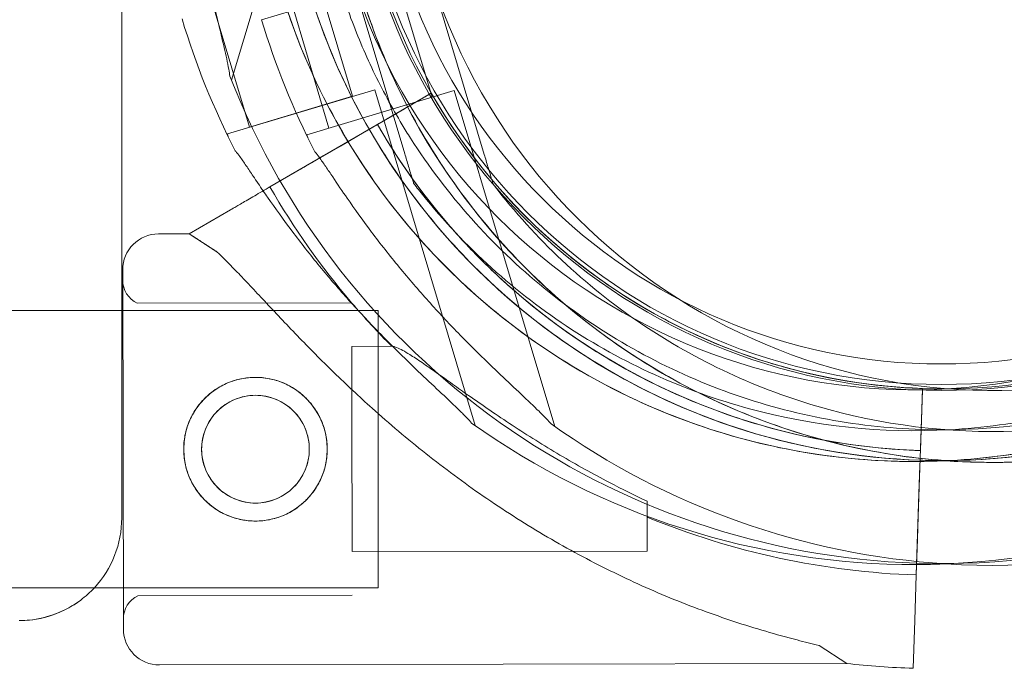
# Model space of a CAD drawing. Units: millimetres. Extents: x 4908 to 18408, y 1613 to 14113.
# Drawn here: x 10675 to 10771, y 5695 to 5758 of the extents above; entities that cross this region are included whole.
import ezdxf

# ---------------------------------------------------------------- set-up
doc = ezdxf.new("R2010")
doc.units = ezdxf.units.MM
doc.header["$MEASUREMENT"] = 0

msp = doc.modelspace()

# ---------------------------------------------------------------- linework, layer by layer
at = {"color": 0, "linetype": 'Continuous', "lineweight": 0}
for p, q in [((10695.898, 5751.968), (10705.696, 5784.699)), ((10685.194, 5769.322), (10685.194, 5729.522)), ((10712.795, 5744.809), (10707.399, 5762.834)), ((10707.399, 5762.834), (10712.795, 5744.809)), ((10715.156, 5762.747), (10720.55, 5744.725)), ((10720.55, 5744.725), (10715.156, 5762.747)), ((10707.709, 5750.401), (10704.268, 5761.897)), ((10715.465, 5750.316), (10712.024, 5761.812)), ((10697.65, 5747.39), (10694.209, 5758.885)), ((10701.88, 5758.775), (10698.834, 5757.864)), ((10705.406, 5747.305), (10701.965, 5758.799)), ((10695.495, 5746.744), (10709.865, 5751.046)), ((10703.251, 5746.66), (10717.621, 5750.961)), ((10719.663, 5718.315), (10709.865, 5751.046)), ((10727.418, 5718.23), (10717.621, 5750.961)), ((10697.65, 5747.39), (10707.709, 5750.401)), ((10715.376, 5750.699), (10710.999, 5748.159)), ((10710.999, 5748.159), (10715.376, 5750.699)), ((10715.376, 5750.699), (10715.376, 5750.699)), ((10715.376, 5750.699), (10715.376, 5750.699)), ((10699.652, 5741.577), (10712.781, 5749.193)), ((10712.781, 5749.193), (10708.837, 5746.905)), ((10695.575, 5746.477), (10695.495, 5746.744)), ((10703.331, 5746.393), (10703.251, 5746.66)), ((10706.512, 5745.556), (10708.837, 5746.905)), ((10712.94, 5746.988), (10712.94, 5746.988)), ((10706.512, 5745.556), (10699.652, 5741.577)), ((10699.646, 5741.573), (10702.672, 5743.329)), ((10702.672, 5743.329), (10699.646, 5741.573)), ((10713.656, 5741.933), (10713.656, 5741.933)), ((10721.412, 5741.848), (10721.412, 5741.848)), ((10691.778, 5737.008), (10695.813, 5739.349)), ((10695.813, 5739.349), (10691.778, 5737.008)), ((10688.782, 5737.002), (10691.778, 5737.008)), ((10691.778, 5737.008), (10694.476, 5735.246)), ((10691.778, 5737.008), (10691.778, 5737.008)), ((10727.172, 5736.278), (10727.172, 5736.278)), ((10727.172, 5736.278), (10727.172, 5736.278)), ((10685.289, 5733.495), (10685.362, 5698.495)), ((10685.362, 5698.495), (10685.289, 5733.495)), ((10686.706, 5730.248), (10707.614, 5730.291)), ((10670.028, 5729.522), (10685.297, 5729.522)), ((10685.194, 5729.522), (10685.194, 5709.322)), ((10685.297, 5729.522), (10710.194, 5729.522)), ((10710.194, 5729.522), (10710.194, 5702.522)), ((10707.623, 5726.041), (10711.521, 5726.05)), ((10707.623, 5726.041), (10707.637, 5719.323)), ((10763.277, 5721.944), (10763.108, 5716.886)), ((10763.108, 5716.886), (10763.271, 5721.771)), ((10763.271, 5721.771), (10763.177, 5718.946)), ((10763.277, 5721.944), (10763.271, 5721.771)), ((10763.271, 5721.771), (10763.277, 5721.944)), ((10763.277, 5721.944), (10763.277, 5721.944)), ((10763.277, 5721.944), (10763.277, 5721.944)), ((10707.637, 5719.323), (10707.665, 5706.042)), ((10763.177, 5718.946), (10762.67, 5703.776)), ((10763.075, 5715.887), (10763.177, 5718.946)), ((10763.177, 5718.946), (10763.177, 5718.946)), ((10763.075, 5715.887), (10763.108, 5716.886)), ((10763.025, 5714.388), (10762.935, 5711.701)), ((10763.025, 5714.388), (10763.025, 5714.388)), ((10762.704, 5704.787), (10762.935, 5711.701)), ((10762.935, 5711.701), (10762.787, 5707.265)), ((10736.429, 5710.953), (10736.439, 5706.102)), ((10762.67, 5703.769), (10762.787, 5707.265)), ((10762.787, 5707.265), (10762.704, 5704.787)), ((10707.665, 5706.042), (10736.439, 5706.102)), ((10762.704, 5704.787), (10762.67, 5703.769)), ((10762.67, 5703.776), (10762.704, 5704.787)), ((10762.67, 5703.776), (10762.522, 5699.34)), ((10671.033, 5702.522), (10685.354, 5702.522)), ((10685.354, 5702.522), (10710.194, 5702.522)), ((10686.766, 5701.748), (10707.674, 5701.792)), ((10762.367, 5694.677), (10762.522, 5699.34)), ((10762.522, 5699.34), (10762.367, 5694.677)), ((10762.522, 5699.34), (10762.522, 5699.34)), ((10753.188, 5696.905), (10755.886, 5695.143)), ((10688.87, 5695.002), (10755.886, 5695.143))]:
    msp.add_line(p, q, dxfattribs=at)
for centre, radius in [((10765.109, 5779.323), 57.581), ((10765.109, 5779.323), 57), ((10765.109, 5779.323), 55), ((10698.236, 5716.022), 7), ((10698.236, 5716.022), 5.25)]:
    msp.add_circle(centre, radius, dxfattribs=at)
for centre, radius, start, end in [((10765.197, 5779.414), 64.5, 163.33531, 209.97525), ((10770.24, 5779.239), 64.5, 196.66662, 16.66469), ((10762.484, 5779.323), 57.5, 196.66469, 16.66469), ((10762.484, 5779.323), 57.5, 196.66469, 16.66469), ((10765.197, 5779.414), 57.5, 163.33531, 343.33531), ((10765.197, 5779.414), 57.5, 163.33531, 343.33531), ((10770.24, 5779.239), 57.5, 196.66686, 16.66469), ((10770.24, 5779.239), 57.5, 196.66686, 16.66469), ((10762.484, 5779.323), 64.5, 196.66469, 328.18059), ((10762.484, 5779.323), 64.5, 196.66469, 328.18059), ((10765.197, 5779.414), 64.5, 209.97525, 343.33531), ((10765.197, 5779.414), 64.5, 211.81941, 343.33531), ((10762.484, 5779.323), 74.537, 196.66469, 207.33955), ((10770.24, 5779.239), 74.537, 196.66469, 207.33955), ((10765.197, 5779.414), 74.537, 201.26755, 268.08659), ((10770.24, 5779.239), 74.537, 266.39302, 338.73245), ((10762.484, 5779.323), 74.537, 272.96096, 338.73245), ((10765.194, 5779.412), 57.5, 209.9579, 268.0892), ((10765.194, 5779.412), 57.5, 209.9579, 268.0892), ((10765.194, 5779.412), 63.561, 209.97337, 268.0892), ((10765.194, 5779.412), 75.686, 209.99688, 220.46713), ((10688.789, 5733.502), 3.5, 90.12014, 180.12014), ((10687.791, 5732.5), 2.5, 180.12014, 244.27821), ((10765.194, 5779.412), 63.561, 228.60424, 268.0892), ((10765.194, 5779.412), 75.686, 220.46713, 224.83414), ((10762.484, 5779.323), 74.537, 234.59694, 270.16932), ((10770.24, 5779.239), 74.537, 234.59694, 266.39302), ((10765.197, 5779.414), 74.537, 268.08659, 305.40306), ((10675.194, 5709.322), 10, 317.15636, 0), ((10765.194, 5779.412), 75.686, 247.66523, 268.0892), ((10762.484, 5779.323), 74.537, 270.16932, 272.96096), ((10675.194, 5709.322), 10, 306.89614, 317.15636), ((10675.194, 5709.322), 10, 270.58319, 306.89614), ((10687.86, 5699.5), 2.5, 115.96207, 180.12014), ((10675.194, 5709.322), 10, 270, 270.58319), ((10688.862, 5698.502), 3.5, 180.12014, 270.12014), ((10765.194, 5779.412), 84.782, 263.6972, 268.0892)]:
    msp.add_arc(centre, radius, start, end, dxfattribs=at)
for points, knots in [([(10710.391, 5745.407), (10708.472, 5748.499), (10706.816, 5751.753), (10704.076, 5758.495), (10702.991, 5761.982), (10701.425, 5769.089), (10700.944, 5772.708), (10700.597, 5779.978), (10700.732, 5783.627), (10701.615, 5790.85), (10702.363, 5794.425), (10703.406, 5797.911)], [2.5862393, 2.5862393, 2.5862393, 2.5862393, 2.7554807, 2.7554807, 2.9247221, 2.9247221, 3.0939636, 3.0939636, 3.263205, 3.263205, 3.4324464, 3.4324464, 3.4324464, 3.4324464]), ([(10695.737, 5752.378), (10695.712, 5752.578), (10695.676, 5752.801), (10695.577, 5753.357), (10695.506, 5753.702), (10695.279, 5754.756), (10695.092, 5755.549), (10694.687, 5757.248), (10694.469, 5758.154), (10694.034, 5760.021), (10693.816, 5760.982), (10693.405, 5762.895), (10693.212, 5763.847), (10692.782, 5766.095), (10692.538, 5767.495), (10692.104, 5770.359), (10691.913, 5771.823), (10691.6, 5774.74), (10691.478, 5776.193), (10691.299, 5779.017), (10691.243, 5780.387), (10691.189, 5782.476), (10691.176, 5783.345), (10691.162, 5784.601), (10691.158, 5785.011), (10691.147, 5785.787), (10691.14, 5786.154), (10691.116, 5786.718), (10691.101, 5786.96), (10691.073, 5787.159), (10691.07, 5787.176), (10691.068, 5787.192)], [43.684489, 43.684489, 43.684489, 43.684489, 44.703122, 44.703122, 46.081139, 46.081139, 48.879512, 48.879512, 51.677886, 51.677886, 54.476259, 54.476259, 57.274633, 57.274633, 61.356857, 61.356857, 65.439081, 65.439081, 69.521304, 69.521304, 73.603528, 73.603528, 76.136751, 76.136751, 77.403362, 77.403362, 78.669973, 78.669973, 79.593377, 79.593377, 79.68269, 79.68269, 79.68269, 79.68269]), ([(10712.94, 5746.988), (10711.895, 5748.673), (10710.931, 5750.408), (10709.175, 5753.964), (10708.384, 5755.784), (10706.98, 5759.492), (10706.367, 5761.38), (10705.328, 5765.207), (10704.901, 5767.145), (10704.236, 5771.054), (10703.998, 5773.025), (10703.856, 5775.002)], [2.5862393, 2.5862393, 2.5862393, 2.5862393, 2.6829503, 2.6829503, 2.7796614, 2.7796614, 2.8763725, 2.8763725, 2.9730835, 2.9730835, 3.0697946, 3.0697946, 3.0697946, 3.0697946]), ([(10765.998, 5714.919), (10759.148, 5714.545), (10752.24, 5715.273), (10738.978, 5718.866), (10732.629, 5721.736), (10721.153, 5729.33), (10716.029, 5734.051), (10707.525, 5744.869), (10704.146, 5750.963), (10701.408, 5758.554), (10701.034, 5759.686), (10700.693, 5760.826)], [1.516283, 1.516283, 1.516283, 1.516283, 1.835353, 1.835353, 2.155353, 2.155353, 2.475353, 2.475353, 2.795353, 2.795353, 2.850739, 2.850739, 2.850739, 2.850739]), ([(10825.046, 5745.231), (10821.419, 5739.385), (10816.849, 5734.126), (10806.284, 5725.309), (10800.292, 5721.754), (10787.49, 5716.709), (10780.684, 5715.219), (10766.945, 5714.456), (10760.015, 5715.184), (10746.734, 5718.782), (10740.384, 5721.652), (10728.909, 5729.245), (10723.785, 5733.967), (10715.281, 5744.784), (10711.902, 5750.878), (10709.164, 5758.469), (10708.791, 5759.6), (10708.45, 5760.74)], [0.555353, 0.555353, 0.555353, 0.555353, 0.875353, 0.875353, 1.195353, 1.195353, 1.515353, 1.515353, 1.835353, 1.835353, 2.155353, 2.155353, 2.475353, 2.475353, 2.795353, 2.795353, 2.850705, 2.850705, 2.850705, 2.850705]), ([(10826.988, 5760.915), (10825.015, 5754.325), (10821.979, 5748.054), (10814.087, 5736.783), (10809.232, 5731.785), (10798.195, 5723.568), (10792.014, 5720.351), (10778.952, 5716.023), (10772.074, 5714.914), (10764.477, 5714.914), (10763.76, 5714.926), (10763.043, 5714.95)], [0.290887, 0.290887, 0.290887, 0.290887, 0.610854, 0.610854, 0.930854, 0.930854, 1.250854, 1.250854, 1.570854, 1.570854, 1.604199, 1.604199, 1.604199, 1.604199]), ([(10715.376, 5750.699), (10715.376, 5750.699), (10715.361, 5750.69), (10715.292, 5750.65), (10715.24, 5750.62), (10715.118, 5750.549), (10715.036, 5750.501), (10714.842, 5750.389), (10714.729, 5750.324), (10714.503, 5750.192), (10714.368, 5750.114), (10714.078, 5749.946), (10713.922, 5749.855), (10713.626, 5749.684), (10713.459, 5749.586), (10713.116, 5749.388), (10712.941, 5749.286), (10712.781, 5749.193)], [8.885792, 8.885792, 8.885792, 8.885792, 9.441152, 9.441152, 9.996512, 9.996512, 10.551874, 10.551874, 11.107235, 11.107235, 11.662598, 11.662598, 12.21796, 12.21796, 12.773324, 12.773324, 13.328688, 13.328688, 13.328688, 13.328688]), ([(10712.781, 5749.193), (10712.941, 5749.286), (10713.116, 5749.388), (10713.459, 5749.586), (10713.626, 5749.684), (10713.922, 5749.855), (10714.078, 5749.946), (10714.368, 5750.114), (10714.503, 5750.192), (10714.729, 5750.324), (10714.842, 5750.389), (10715.036, 5750.501), (10715.118, 5750.549), (10715.187, 5750.589), (10715.196, 5750.594), (10715.204, 5750.599)], [4.442895, 4.442895, 4.442895, 4.442895, 4.998259, 4.998259, 5.553623, 5.553623, 6.108986, 6.108986, 6.664348, 6.664348, 7.21971, 7.21971, 7.775071, 7.775071, 7.853406, 7.853406, 7.853406, 7.853406]), ([(10715.204, 5750.599), (10715.254, 5750.628), (10715.297, 5750.653), (10715.361, 5750.69), (10715.376, 5750.699), (10715.376, 5750.699)], [7.853406, 7.853406, 7.853406, 7.853406, 8.330431, 8.330431, 8.885792, 8.885792, 8.885792, 8.885792]), ([(10710.999, 5748.159), (10710.946, 5748.128), (10710.887, 5748.095), (10710.773, 5748.028), (10710.717, 5747.996), (10710.619, 5747.939), (10710.567, 5747.909), (10710.47, 5747.853), (10710.425, 5747.826), (10710.35, 5747.783), (10710.312, 5747.761), (10710.247, 5747.723), (10710.22, 5747.708), (10710.179, 5747.684), (10710.162, 5747.674), (10710.139, 5747.661), (10710.134, 5747.658), (10710.134, 5747.658)], [-1.480965, -1.480965, -1.480965, -1.480965, -1.295844, -1.295844, -1.110723, -1.110723, -0.925602, -0.925602, -0.740481, -0.740481, -0.555361, -0.555361, -0.37024, -0.37024, -0.18512, -0.18512, 0, 0, 0, 0]), ([(10710.134, 5747.658), (10710.134, 5747.658), (10710.139, 5747.661), (10710.162, 5747.674), (10710.179, 5747.684), (10710.22, 5747.708), (10710.247, 5747.723), (10710.312, 5747.761), (10710.35, 5747.783), (10710.425, 5747.826), (10710.47, 5747.853), (10710.567, 5747.909), (10710.619, 5747.939), (10710.717, 5747.996), (10710.773, 5748.028), (10710.887, 5748.095), (10710.946, 5748.128), (10710.999, 5748.159)], [0, 0, 0, 0, 0.18512, 0.18512, 0.37024, 0.37024, 0.555361, 0.555361, 0.740481, 0.740481, 0.925602, 0.925602, 1.110723, 1.110723, 1.295844, 1.295844, 1.480965, 1.480965, 1.480965, 1.480965]), ([(10710.134, 5747.658), (10710.134, 5747.658), (10710.126, 5747.653), (10710.092, 5747.633), (10710.066, 5747.618), (10710.005, 5747.583), (10709.964, 5747.559), (10709.867, 5747.503), (10709.811, 5747.47), (10709.697, 5747.404), (10709.63, 5747.365), (10709.485, 5747.281), (10709.407, 5747.236), (10709.259, 5747.15), (10709.175, 5747.101), (10709.004, 5747.002), (10708.917, 5746.951), (10708.837, 5746.905)], [4.442895, 4.442895, 4.442895, 4.442895, 4.720575, 4.720575, 4.998255, 4.998255, 5.275936, 5.275936, 5.553616, 5.553616, 5.831298, 5.831298, 6.108979, 6.108979, 6.386661, 6.386661, 6.664342, 6.664342, 6.664342, 6.664342]), ([(10708.837, 5746.905), (10708.917, 5746.951), (10709.004, 5747.002), (10709.175, 5747.101), (10709.259, 5747.15), (10709.407, 5747.236), (10709.485, 5747.281), (10709.63, 5747.365), (10709.697, 5747.404), (10709.811, 5747.47), (10709.867, 5747.503), (10709.964, 5747.559), (10710.005, 5747.583), (10710.066, 5747.618), (10710.092, 5747.633), (10710.126, 5747.653), (10710.134, 5747.658), (10710.134, 5747.658)], [2.221447, 2.221447, 2.221447, 2.221447, 2.499129, 2.499129, 2.776811, 2.776811, 3.054492, 3.054492, 3.332173, 3.332173, 3.609854, 3.609854, 3.887534, 3.887534, 4.165215, 4.165215, 4.442895, 4.442895, 4.442895, 4.442895]), ([(10723.164, 5731.732), (10722.13, 5732.643), (10721.126, 5733.588), (10719.182, 5735.54), (10718.242, 5736.548), (10716.428, 5738.623), (10715.555, 5739.69), (10713.88, 5741.879), (10713.079, 5743), (10711.55, 5745.293), (10710.822, 5746.464), (10710.134, 5747.658)], [3.864085, 3.864085, 3.864085, 3.864085, 3.929119, 3.929119, 3.994153, 3.994153, 4.059187, 4.059187, 4.124221, 4.124221, 4.189255, 4.189255, 4.189255, 4.189255]), ([(10814.026, 5742.024), (10810.037, 5736.815), (10805.209, 5732.251), (10794.361, 5724.873), (10788.342, 5722.059), (10775.724, 5718.467), (10769.126, 5717.69), (10756.017, 5718.25), (10749.51, 5719.588), (10737.243, 5724.243), (10731.487, 5727.56), (10721.307, 5735.837), (10716.886, 5740.796), (10713.217, 5746.546), (10713.078, 5746.767), (10712.94, 5746.988)], [0.653506, 0.653506, 0.653506, 0.653506, 0.973506, 0.973506, 1.293506, 1.293506, 1.613506, 1.613506, 1.933506, 1.933506, 2.253506, 2.253506, 2.573506, 2.573506, 2.586239, 2.586239, 2.586239, 2.586239]), ([(10814.741, 5746.898), (10811.283, 5741.324), (10806.925, 5736.308), (10796.852, 5727.902), (10791.138, 5724.512), (10778.932, 5719.701), (10772.442, 5718.281), (10759.342, 5717.554), (10752.735, 5718.247), (10740.071, 5721.678), (10734.017, 5724.415), (10723.076, 5731.655), (10718.19, 5736.157), (10713.974, 5741.519), (10713.814, 5741.726), (10713.656, 5741.933)], [0.555353, 0.555353, 0.555353, 0.555353, 0.875353, 0.875353, 1.195353, 1.195353, 1.515353, 1.515353, 1.835353, 1.835353, 2.155353, 2.155353, 2.475353, 2.475353, 2.488087, 2.488087, 2.488087, 2.488087]), ([(10822.497, 5746.813), (10819.039, 5741.239), (10814.681, 5736.224), (10804.608, 5727.818), (10798.894, 5724.428), (10786.688, 5719.617), (10780.198, 5718.197), (10767.098, 5717.47), (10760.491, 5718.163), (10747.827, 5721.594), (10741.773, 5724.33), (10730.832, 5731.57), (10725.946, 5736.072), (10721.73, 5741.435), (10721.57, 5741.641), (10721.412, 5741.848)], [0.555353, 0.555353, 0.555353, 0.555353, 0.875353, 0.875353, 1.195353, 1.195353, 1.515353, 1.515353, 1.835353, 1.835353, 2.155353, 2.155353, 2.475353, 2.475353, 2.488087, 2.488087, 2.488087, 2.488087]), ([(10698.987, 5741.191), (10698.663, 5741.664), (10698.331, 5742.153), (10697.776, 5742.978), (10697.547, 5743.318), (10697.111, 5743.961), (10696.903, 5744.264), (10696.574, 5744.721), (10696.428, 5744.916), (10696.296, 5745.066), (10696.284, 5745.079), (10696.273, 5745.091)], [33.824777, 33.824777, 33.824777, 33.824777, 35.56768, 35.56768, 36.834291, 36.834291, 38.100902, 38.100902, 39.024306, 39.024306, 39.113619, 39.113619, 39.113619, 39.113619]), ([(10696.273, 5745.091), (10696.284, 5745.079), (10696.296, 5745.066), (10696.428, 5744.916), (10696.574, 5744.721), (10696.903, 5744.264), (10697.111, 5743.961), (10697.547, 5743.318), (10697.776, 5742.978), (10698.331, 5742.153), (10698.663, 5741.664), (10698.987, 5741.191)], [0.834091, 0.834091, 0.834091, 0.834091, 0.923404, 0.923404, 1.846807, 1.846807, 3.113418, 3.113418, 4.38003, 4.38003, 6.122933, 6.122933, 6.122933, 6.122933]), ([(10702.672, 5743.329), (10702.679, 5743.332), (10702.686, 5743.337), (10702.745, 5743.371), (10702.824, 5743.416), (10703.007, 5743.523), (10703.13, 5743.594), (10703.421, 5743.763), (10703.589, 5743.861), (10703.929, 5744.058), (10704.131, 5744.175), (10704.567, 5744.428), (10704.8, 5744.563), (10705.244, 5744.821), (10705.495, 5744.966), (10706.009, 5745.264), (10706.271, 5745.417), (10706.512, 5745.556)], [0.704197, 0.704197, 0.704197, 0.704197, 0.833041, 0.833041, 1.666082, 1.666082, 2.499123, 2.499123, 3.332165, 3.332165, 4.165208, 4.165208, 4.998252, 4.998252, 5.831296, 5.831296, 6.664341, 6.664341, 6.664341, 6.664341]), ([(10706.512, 5745.556), (10706.271, 5745.417), (10706.009, 5745.264), (10705.495, 5744.966), (10705.244, 5744.821), (10704.8, 5744.563), (10704.567, 5744.428), (10704.131, 5744.175), (10703.929, 5744.058), (10703.589, 5743.861), (10703.421, 5743.763), (10703.13, 5743.594), (10703.007, 5743.523), (10702.824, 5743.416), (10702.745, 5743.371), (10702.686, 5743.337), (10702.679, 5743.332), (10702.672, 5743.329)], [19.993024, 19.993024, 19.993024, 19.993024, 20.826069, 20.826069, 21.659114, 21.659114, 22.492157, 22.492157, 23.3252, 23.3252, 24.158242, 24.158242, 24.991284, 24.991284, 25.824324, 25.824324, 25.953168, 25.953168, 25.953168, 25.953168]), ([(10763.043, 5714.95), (10756.884, 5715.156), (10750.754, 5716.25), (10738.374, 5720.354), (10732.193, 5723.572), (10721.157, 5731.79), (10716.303, 5736.789), (10711.674, 5743.4), (10711.019, 5744.395), (10710.391, 5745.407)], [1.6041987, 1.6041987, 1.6041987, 1.6041987, 1.8908538, 1.8908538, 2.2108538, 2.2108538, 2.5308538, 2.5308538, 2.5862393, 2.5862393, 2.5862393, 2.5862393]), ([(10817.291, 5745.316), (10813.663, 5739.47), (10809.093, 5734.21), (10798.528, 5725.394), (10792.536, 5721.839), (10779.734, 5716.793), (10772.928, 5715.303), (10766.038, 5714.921), (10766.018, 5714.92), (10765.998, 5714.919)], [0.5553534, 0.5553534, 0.5553534, 0.5553534, 0.8753534, 0.8753534, 1.1953534, 1.1953534, 1.5153534, 1.5153534, 1.5162833, 1.5162833, 1.5162833, 1.5162833]), ([(10704.029, 5745.007), (10704.04, 5744.995), (10704.052, 5744.982), (10704.184, 5744.831), (10704.33, 5744.637), (10704.659, 5744.179), (10704.867, 5743.876), (10705.303, 5743.234), (10705.531, 5742.893), (10706.233, 5741.852), (10706.722, 5741.133), (10707.914, 5739.417), (10708.714, 5738.303), (10710.415, 5736.042), (10711.316, 5734.895), (10713.18, 5732.63), (10714.143, 5731.512), (10716.08, 5729.357), (10717.053, 5728.321), (10718.647, 5726.679), (10719.332, 5725.99), (10720.727, 5724.618), (10721.436, 5723.934), (10722.826, 5722.613), (10723.506, 5721.976), (10724.777, 5720.779), (10725.369, 5720.22), (10726.139, 5719.463), (10726.387, 5719.214), (10726.776, 5718.804), (10726.928, 5718.638), (10727.059, 5718.484)], [41.403162, 41.403162, 41.403162, 41.403162, 41.492475, 41.492475, 42.415878, 42.415878, 43.682489, 43.682489, 44.949101, 44.949101, 47.482323, 47.482323, 51.564547, 51.564547, 55.646771, 55.646771, 59.728995, 59.728995, 63.811219, 63.811219, 66.609592, 66.609592, 69.407966, 69.407966, 72.206339, 72.206339, 75.004713, 75.004713, 76.38273, 76.38273, 77.401363, 77.401363, 77.401363, 77.401363]), ([(10727.059, 5718.484), (10726.928, 5718.638), (10726.776, 5718.804), (10726.387, 5719.214), (10726.139, 5719.463), (10725.369, 5720.22), (10724.777, 5720.779), (10723.506, 5721.976), (10722.826, 5722.613), (10721.436, 5723.934), (10720.727, 5724.618), (10719.332, 5725.99), (10718.647, 5726.679), (10717.053, 5728.321), (10716.08, 5729.357), (10714.143, 5731.512), (10713.18, 5732.63), (10711.316, 5734.895), (10710.415, 5736.042), (10708.714, 5738.303), (10707.914, 5739.417), (10706.722, 5741.133), (10706.233, 5741.852), (10705.531, 5742.893), (10705.303, 5743.234), (10704.867, 5743.876), (10704.659, 5744.179), (10704.33, 5744.637), (10704.184, 5744.831), (10704.052, 5744.982), (10704.04, 5744.995), (10704.029, 5745.007)], [43.684489, 43.684489, 43.684489, 43.684489, 44.703122, 44.703122, 46.081139, 46.081139, 48.879512, 48.879512, 51.677886, 51.677886, 54.476259, 54.476259, 57.274633, 57.274633, 61.356857, 61.356857, 65.439081, 65.439081, 69.521304, 69.521304, 73.603528, 73.603528, 76.136751, 76.136751, 77.403362, 77.403362, 78.669973, 78.669973, 79.593377, 79.593377, 79.68269, 79.68269, 79.68269, 79.68269]), ([(10712.795, 5744.809), (10712.912, 5744.417), (10713.04, 5743.988), (10713.229, 5743.359), (10713.29, 5743.152), (10713.409, 5742.756), (10713.466, 5742.566), (10713.538, 5742.325), (10713.559, 5742.254), (10713.599, 5742.123), (10713.616, 5742.064), (10713.638, 5741.993), (10713.645, 5741.967), (10713.653, 5741.941), (10713.656, 5741.933), (10713.656, 5741.933)], [-3.1812, -3.1812, -3.1812, -3.1812, -1.954094, -1.954094, -1.340541, -1.340541, -0.726988, -0.726988, -0.491112, -0.491112, -0.255237, -0.255237, -0.115927, -0.115927, 0, 0, 0, 0]), ([(10713.656, 5741.933), (10713.656, 5741.933), (10713.653, 5741.941), (10713.645, 5741.967), (10713.638, 5741.993), (10713.616, 5742.064), (10713.599, 5742.123), (10713.559, 5742.254), (10713.538, 5742.325), (10713.466, 5742.566), (10713.409, 5742.756), (10713.29, 5743.152), (10713.229, 5743.359), (10713.04, 5743.988), (10712.912, 5744.417), (10712.795, 5744.809)], [0, 0, 0, 0, 0.115927, 0.115927, 0.255237, 0.255237, 0.491112, 0.491112, 0.726988, 0.726988, 1.340541, 1.340541, 1.954094, 1.954094, 3.1812, 3.1812, 3.1812, 3.1812]), ([(10720.55, 5744.725), (10720.668, 5744.333), (10720.796, 5743.903), (10720.985, 5743.275), (10721.046, 5743.068), (10721.165, 5742.671), (10721.222, 5742.481), (10721.294, 5742.241), (10721.315, 5742.17), (10721.354, 5742.039), (10721.372, 5741.979), (10721.393, 5741.908), (10721.401, 5741.882), (10721.409, 5741.856), (10721.412, 5741.848), (10721.412, 5741.848)], [-3.1812, -3.1812, -3.1812, -3.1812, -1.954094, -1.954094, -1.340541, -1.340541, -0.726988, -0.726988, -0.491112, -0.491112, -0.255237, -0.255237, -0.115927, -0.115927, 0, 0, 0, 0]), ([(10721.412, 5741.848), (10721.412, 5741.848), (10721.409, 5741.856), (10721.401, 5741.882), (10721.393, 5741.908), (10721.372, 5741.979), (10721.354, 5742.039), (10721.315, 5742.17), (10721.294, 5742.241), (10721.222, 5742.481), (10721.165, 5742.671), (10721.046, 5743.068), (10720.985, 5743.275), (10720.796, 5743.903), (10720.668, 5744.333), (10720.55, 5744.725)], [0, 0, 0, 0, 0.115927, 0.115927, 0.255237, 0.255237, 0.491112, 0.491112, 0.726988, 0.726988, 1.340541, 1.340541, 1.954094, 1.954094, 3.1812, 3.1812, 3.1812, 3.1812]), ([(10695.813, 5739.349), (10695.82, 5739.353), (10695.827, 5739.357), (10695.886, 5739.392), (10695.964, 5739.437), (10696.148, 5739.544), (10696.27, 5739.615), (10696.561, 5739.783), (10696.73, 5739.881), (10697.07, 5740.078), (10697.272, 5740.196), (10697.708, 5740.448), (10697.941, 5740.584), (10698.385, 5740.841), (10698.636, 5740.987), (10699.15, 5741.285), (10699.412, 5741.437), (10699.652, 5741.577)], [0.704197, 0.704197, 0.704197, 0.704197, 0.833041, 0.833041, 1.666082, 1.666082, 2.499124, 2.499124, 3.332165, 3.332165, 4.165208, 4.165208, 4.998251, 4.998251, 5.831295, 5.831295, 6.664339, 6.664339, 6.664339, 6.664339]), ([(10699.652, 5741.577), (10699.412, 5741.437), (10699.15, 5741.285), (10698.636, 5740.987), (10698.385, 5740.841), (10697.941, 5740.584), (10697.708, 5740.448), (10697.272, 5740.196), (10697.07, 5740.078), (10696.73, 5739.881), (10696.561, 5739.783), (10696.27, 5739.615), (10696.148, 5739.544), (10695.964, 5739.437), (10695.886, 5739.392), (10695.827, 5739.357), (10695.82, 5739.353), (10695.813, 5739.349)], [19.993019, 19.993019, 19.993019, 19.993019, 20.826063, 20.826063, 21.659106, 21.659106, 22.492149, 22.492149, 23.325192, 23.325192, 24.158234, 24.158234, 24.991276, 24.991276, 25.824317, 25.824317, 25.95316, 25.95316, 25.95316, 25.95316]), ([(10719.303, 5718.569), (10719.172, 5718.722), (10719.02, 5718.889), (10718.631, 5719.298), (10718.383, 5719.548), (10717.614, 5720.304), (10717.021, 5720.864), (10715.75, 5722.06), (10715.07, 5722.698), (10713.681, 5724.019), (10712.971, 5724.702), (10711.576, 5726.075), (10710.891, 5726.764), (10709.297, 5728.406), (10708.324, 5729.442), (10706.388, 5731.597), (10705.424, 5732.715), (10703.56, 5734.98), (10702.659, 5736.127), (10700.958, 5738.388), (10700.159, 5739.502), (10699.28, 5740.766), (10699.135, 5740.977), (10698.987, 5741.191)], [3.115418, 3.115418, 3.115418, 3.115418, 4.134051, 4.134051, 5.512068, 5.512068, 8.310441, 8.310441, 11.108815, 11.108815, 13.907188, 13.907188, 16.705562, 16.705562, 20.787786, 20.787786, 24.870009, 24.870009, 28.952233, 28.952233, 33.034457, 33.034457, 33.824777, 33.824777, 33.824777, 33.824777]), ([(10698.987, 5741.191), (10699.135, 5740.977), (10699.28, 5740.766), (10700.159, 5739.502), (10700.958, 5738.388), (10702.659, 5736.127), (10703.56, 5734.98), (10705.424, 5732.715), (10706.388, 5731.597), (10708.324, 5729.442), (10709.297, 5728.406), (10710.891, 5726.764), (10711.576, 5726.075), (10712.971, 5724.702), (10713.681, 5724.019), (10715.07, 5722.698), (10715.75, 5722.06), (10717.021, 5720.864), (10717.614, 5720.304), (10718.383, 5719.548), (10718.631, 5719.298), (10719.02, 5718.889), (10719.172, 5718.722), (10719.303, 5718.569)], [6.122933, 6.122933, 6.122933, 6.122933, 6.913252, 6.913252, 10.995476, 10.995476, 15.0777, 15.0777, 19.159924, 19.159924, 23.242148, 23.242148, 26.040521, 26.040521, 28.838895, 28.838895, 31.637268, 31.637268, 34.435642, 34.435642, 35.813659, 35.813659, 36.832291, 36.832291, 36.832291, 36.832291]), ([(10763.277, 5721.944), (10760.636, 5722.032), (10758.002, 5722.303), (10752.796, 5723.203), (10750.224, 5723.832), (10745.191, 5725.439), (10742.73, 5726.416), (10737.965, 5728.699), (10735.661, 5730.005), (10731.256, 5732.921), (10729.153, 5734.531), (10727.172, 5736.278)], [3.1749424, 3.1749424, 3.1749424, 3.1749424, 3.3127709, 3.3127709, 3.4505994, 3.4505994, 3.5884279, 3.5884279, 3.7262565, 3.7262565, 3.864085, 3.864085, 3.864085, 3.864085]), ([(10694.476, 5735.246), (10694.569, 5735.159), (10694.664, 5735.069), (10695.289, 5734.472), (10695.86, 5733.893), (10696.849, 5732.865), (10697.274, 5732.416), (10698.171, 5731.462), (10698.642, 5730.958), (10699.628, 5729.907), (10700.143, 5729.359), (10701.209, 5728.233), (10701.761, 5727.654), (10702.897, 5726.48), (10703.48, 5725.884), (10704.67, 5724.688), (10705.277, 5724.088), (10707.118, 5722.301), (10708.373, 5721.128), (10711.296, 5718.508), (10713.048, 5717.025), (10716.668, 5714.156), (10718.535, 5712.771), (10722.368, 5710.129), (10724.334, 5708.871), (10728.337, 5706.506), (10730.374, 5705.399), (10734.492, 5703.349), (10736.57, 5702.408), (10740.735, 5700.698), (10742.821, 5699.928), (10745.931, 5698.901), (10746.963, 5698.579), (10749.015, 5697.978), (10750.035, 5697.698), (10751.765, 5697.25), (10752.481, 5697.073), (10753.188, 5696.905)], [105.624581, 105.624581, 105.624581, 105.624581, 106.295101, 106.295101, 109.970384, 109.970384, 112.47679, 112.47679, 114.983197, 114.983197, 117.489604, 117.489604, 119.996011, 119.996011, 122.502417, 122.502417, 125.008824, 125.008824, 130.021638, 130.021638, 136.880429, 136.880429, 143.73922, 143.73922, 150.59801, 150.59801, 157.456801, 157.456801, 164.315592, 164.315592, 171.174383, 171.174383, 174.603779, 174.603779, 178.033174, 178.033174, 180.485141, 180.485141, 180.485141, 180.485141]), ([(10753.188, 5696.905), (10752.481, 5697.073), (10751.765, 5697.25), (10750.035, 5697.698), (10749.015, 5697.978), (10746.963, 5698.579), (10745.931, 5698.901), (10742.821, 5699.928), (10740.735, 5700.698), (10736.57, 5702.408), (10734.492, 5703.349), (10730.374, 5705.399), (10728.337, 5706.506), (10724.334, 5708.871), (10722.368, 5710.129), (10718.535, 5712.771), (10716.668, 5714.156), (10713.048, 5717.025), (10711.296, 5718.508), (10708.373, 5721.128), (10707.118, 5722.301), (10705.277, 5724.088), (10704.67, 5724.688), (10703.48, 5725.884), (10702.897, 5726.48), (10701.761, 5727.654), (10701.209, 5728.233), (10700.143, 5729.359), (10699.628, 5729.907), (10698.642, 5730.958), (10698.171, 5731.462), (10697.274, 5732.416), (10696.849, 5732.865), (10695.86, 5733.893), (10695.289, 5734.472), (10694.664, 5735.069), (10694.569, 5735.159), (10694.476, 5735.246)], [4.406824, 4.406824, 4.406824, 4.406824, 6.858791, 6.858791, 10.288186, 10.288186, 13.717582, 13.717582, 20.576373, 20.576373, 27.435164, 27.435164, 34.293955, 34.293955, 41.152746, 41.152746, 48.011537, 48.011537, 54.870328, 54.870328, 59.883141, 59.883141, 62.389548, 62.389548, 64.895955, 64.895955, 67.402361, 67.402361, 69.908768, 69.908768, 72.415175, 72.415175, 74.921582, 74.921582, 78.596864, 78.596864, 79.267384, 79.267384, 79.267384, 79.267384]), ([(10763.075, 5715.887), (10760.156, 5715.984), (10757.244, 5716.283), (10751.489, 5717.278), (10748.646, 5717.974), (10743.082, 5719.75), (10740.362, 5720.83), (10735.095, 5723.354), (10732.549, 5724.798), (10727.678, 5728.021), (10725.355, 5729.801), (10723.164, 5731.732)], [3.1749424, 3.1749424, 3.1749424, 3.1749424, 3.3127709, 3.3127709, 3.4505994, 3.4505994, 3.5884279, 3.5884279, 3.7262565, 3.7262565, 3.864085, 3.864085, 3.864085, 3.864085]), ([(10736.429, 5710.953), (10735.229, 5711.519), (10733.992, 5712.131), (10731.142, 5713.615), (10729.522, 5714.514), (10726.338, 5716.393), (10724.773, 5717.372), (10721.779, 5719.335), (10720.348, 5720.318), (10718.5, 5721.618), (10717.968, 5721.995), (10716.915, 5722.744), (10716.394, 5723.115), (10715.398, 5723.82), (10714.922, 5724.154), (10714.041, 5724.754), (10713.637, 5725.021), (10713.041, 5725.392), (10712.807, 5725.531), (10712.374, 5725.767), (10712.175, 5725.863), (10711.829, 5726), (10711.682, 5726.04), (10711.551, 5726.049), (10711.536, 5726.05), (10711.521, 5726.05)], [1.133895, 1.133895, 1.133895, 1.133895, 5.170834, 5.170834, 10.341667, 10.341667, 15.512501, 15.512501, 20.683335, 20.683335, 22.695592, 22.695592, 24.707849, 24.707849, 26.720107, 26.720107, 28.732364, 28.732364, 30.071109, 30.071109, 31.409853, 31.409853, 32.748597, 32.748597, 32.932098, 32.932098, 32.932098, 32.932098]), ([(10698.221, 5723.022), (10698.664, 5723.023), (10699.122, 5722.981), (10700.029, 5722.804), (10700.479, 5722.669), (10701.341, 5722.312), (10701.754, 5722.091), (10702.516, 5721.58), (10702.865, 5721.29), (10703.484, 5720.674), (10703.775, 5720.325), (10704.29, 5719.565), (10704.513, 5719.154), (10704.873, 5718.293), (10705.01, 5717.843), (10705.191, 5716.937), (10705.235, 5716.48), (10705.237, 5715.593), (10705.195, 5715.136), (10705.018, 5714.229), (10704.883, 5713.778), (10704.526, 5712.916), (10704.305, 5712.504), (10703.793, 5711.741), (10703.504, 5711.392), (10702.887, 5710.773), (10702.539, 5710.482), (10701.779, 5709.967), (10701.368, 5709.744), (10700.507, 5709.384), (10700.057, 5709.247), (10699.151, 5709.066), (10698.694, 5709.023), (10697.807, 5709.021), (10697.35, 5709.063), (10696.442, 5709.24), (10695.992, 5709.375), (10695.13, 5709.731), (10694.718, 5709.953), (10693.956, 5710.464), (10693.606, 5710.753), (10692.987, 5711.37), (10692.696, 5711.718), (10692.181, 5712.478), (10691.958, 5712.89), (10691.598, 5713.75), (10691.461, 5714.2), (10691.28, 5715.107), (10691.237, 5715.564), (10691.235, 5716.45), (10691.277, 5716.907), (10691.453, 5717.815), (10691.589, 5718.265), (10691.945, 5719.127), (10692.167, 5719.54), (10692.678, 5720.302), (10692.967, 5720.652), (10693.584, 5721.271), (10693.932, 5721.562), (10694.692, 5722.076), (10695.104, 5722.299), (10695.964, 5722.659), (10696.414, 5722.796), (10697.321, 5722.977), (10697.778, 5723.021), (10698.221, 5723.022)], [0, 0, 0, 0, 1.329784, 1.329784, 2.659567, 2.659567, 3.989351, 3.989351, 5.319135, 5.319135, 6.648301, 6.648301, 7.977468, 7.977468, 9.306635, 9.306635, 10.635802, 10.635802, 11.964969, 11.964969, 13.294136, 13.294136, 14.623303, 14.623303, 15.95247, 15.95247, 17.282253, 17.282253, 18.612037, 18.612037, 19.94182, 19.94182, 21.271604, 21.271604, 22.601388, 22.601388, 23.931171, 23.931171, 25.260955, 25.260955, 26.590739, 26.590739, 27.919906, 27.919906, 29.249072, 29.249072, 30.578239, 30.578239, 31.907406, 31.907406, 33.236573, 33.236573, 34.56574, 34.56574, 35.894907, 35.894907, 37.224074, 37.224074, 38.553857, 38.553857, 39.883641, 39.883641, 41.213425, 41.213425, 42.543208, 42.543208, 42.543208, 42.543208]), ([(10698.225, 5721.272), (10698.558, 5721.272), (10698.901, 5721.241), (10699.582, 5721.108), (10699.92, 5721.006), (10700.566, 5720.739), (10700.875, 5720.573), (10701.446, 5720.19), (10701.708, 5719.973), (10702.172, 5719.511), (10702.39, 5719.25), (10702.776, 5718.681), (10702.943, 5718.372), (10703.213, 5717.727), (10703.316, 5717.39), (10703.452, 5716.709), (10703.485, 5716.366), (10703.486, 5715.7), (10703.455, 5715.356), (10703.322, 5714.675), (10703.22, 5714.337), (10702.953, 5713.691), (10702.787, 5713.382), (10702.403, 5712.811), (10702.186, 5712.549), (10701.725, 5712.085), (10701.464, 5711.867), (10700.894, 5711.482), (10700.586, 5711.314), (10699.941, 5711.044), (10699.604, 5710.941), (10698.923, 5710.805), (10698.58, 5710.772), (10697.914, 5710.771), (10697.57, 5710.803), (10696.889, 5710.936), (10696.551, 5711.037), (10695.905, 5711.305), (10695.596, 5711.471), (10695.025, 5711.854), (10694.763, 5712.071), (10694.299, 5712.532), (10694.081, 5712.793), (10693.696, 5713.363), (10693.528, 5713.671), (10693.258, 5714.317), (10693.155, 5714.654), (10693.019, 5715.335), (10692.986, 5715.678), (10692.985, 5716.344), (10693.016, 5716.687), (10693.149, 5717.368), (10693.251, 5717.706), (10693.518, 5718.353), (10693.685, 5718.662), (10694.068, 5719.233), (10694.285, 5719.495), (10694.746, 5719.958), (10695.007, 5720.176), (10695.577, 5720.562), (10695.885, 5720.729), (10696.53, 5720.999), (10696.868, 5721.102), (10697.548, 5721.238), (10697.891, 5721.271), (10698.225, 5721.272)], [0, 0, 0, 0, 0.999436, 0.999436, 1.998873, 1.998873, 2.998309, 2.998309, 3.997746, 3.997746, 4.996473, 4.996473, 5.9952, 5.9952, 6.993927, 6.993927, 7.992654, 7.992654, 8.991381, 8.991381, 9.990108, 9.990108, 10.988835, 10.988835, 11.987562, 11.987562, 12.986998, 12.986998, 13.986435, 13.986435, 14.985871, 14.985871, 15.985307, 15.985307, 16.984744, 16.984744, 17.98418, 17.98418, 18.983617, 18.983617, 19.983053, 19.983053, 20.98178, 20.98178, 21.980507, 21.980507, 22.979234, 22.979234, 23.977961, 23.977961, 24.976688, 24.976688, 25.975415, 25.975415, 26.974142, 26.974142, 27.972869, 27.972869, 28.972305, 28.972305, 29.971742, 29.971742, 30.971178, 30.971178, 31.970615, 31.970615, 31.970615, 31.970615]), ([(10681.196, 5701.327), (10680.451, 5700.772), (10679.631, 5700.325), (10677.942, 5699.67), (10677.056, 5699.461), (10675.89, 5699.342), (10675.585, 5699.325), (10675.296, 5699.322)], [0, 0, 0, 0, 2.945273, 2.945273, 5.944874, 5.944874, 6.985703, 6.985703, 6.985703, 6.985703])]:
    msp.add_open_spline(points, degree=3, knots=knots, dxfattribs=at)
for points, weights in [([(10694.476, 5735.246), (10693.138, 5736.12), (10691.778, 5737.008)], [1, 1.00018365045, 1]), ([(10736.429, 5710.953), (10736.43, 5710.186), (10736.432, 5709.405)], [1, 1.00005333467, 1])]:
    msp.add_rational_spline(points, weights, degree=2, dxfattribs=at)
msp.add_open_spline([(10736.429, 5710.953), (10736.429, 5710.953), (10736.429, 5710.953), (10736.429, 5710.953)], degree=3, dxfattribs=at)

doc.saveas('drawing.dxf')
